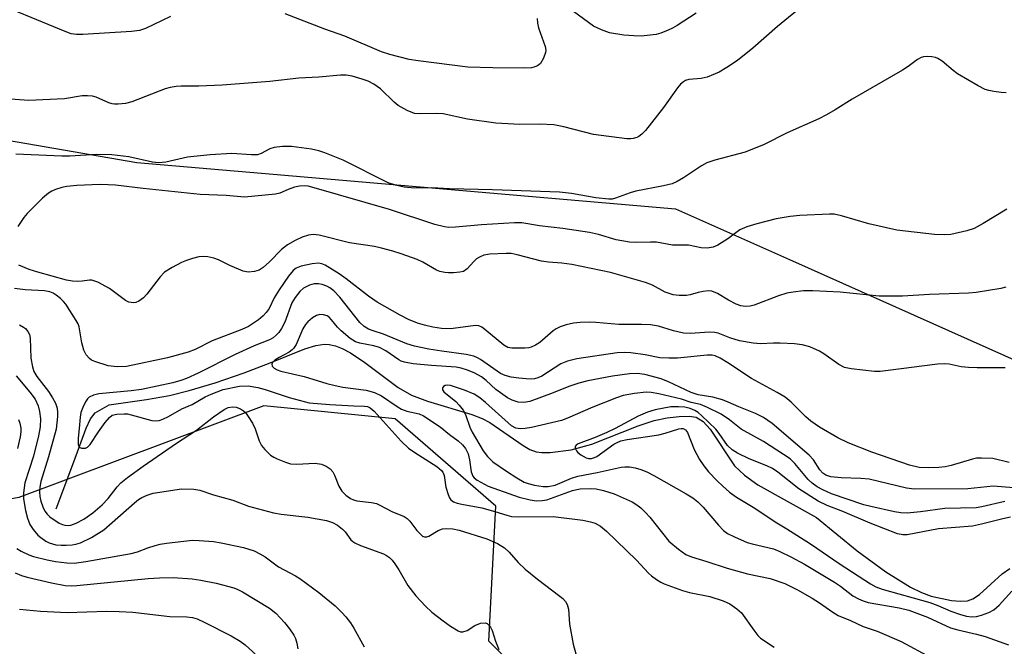
# Model space of a CAD drawing. Units: inches. Extents: x 1237766 to 1243766, y 525455 to 529455.
# Drawn here: x 1241407 to 1241630, y 526516 to 526658 of the extents above; entities that cross this region are included whole.
import ezdxf

# ---------------------------------------------------------------- set-up
doc = ezdxf.new("R2010")
doc.units = ezdxf.units.IN
doc.header["$MEASUREMENT"] = 0
for name, color, linetype in [('HYDRO-Single Line Stream', 4, 'Continuous'), ('NTRL-Trees', 3, 'Continuous'), ('Undefined', 1, 'Continuous')]:
    doc.layers.add(name, color=color, linetype=linetype)

msp = doc.modelspace()

# ---------------------------------------------------------------- linework, layer by layer
at = {"layer": 'HYDRO-Single Line Stream'}
msp.add_lwpolyline([(1241415.64, 526547.54), (1241419.67, 526558.14), (1241422.42, 526565.82), (1241423.43, 526567.89), (1241424.45, 526569.26), (1241427.64, 526571.08), (1241436.12, 526572.28), (1241441.3, 526573.18), (1241445.76, 526574.27), (1241451.59, 526576.04), (1241458.17, 526578.3), (1241464.05, 526580.55), (1241471.84, 526583.73), (1241474.38, 526584.48), (1241476.29, 526584.78), (1241477.37, 526584.72), (1241478.8, 526584.38), (1241480.3, 526583.78), (1241482.17, 526582.78), (1241485.4, 526580.64), (1241492.97, 526575.01), (1241496, 526573.21), (1241499.59, 526571.86), (1241509.58, 526568.86), (1241511.93, 526567.96), (1241513.68, 526567.1), (1241521.17, 526561.86), (1241522.73, 526560.98), (1241524.15, 526560.44), (1241525.44, 526560.27), (1241527.33, 526560.3), (1241532.06, 526560.88), (1241536.71, 526562.16), (1241547.21, 526566.3), (1241550.79, 526567.49), (1241553.73, 526568.1), (1241556.47, 526568.45), (1241558.71, 526568.5), (1241560.25, 526568.26), (1241561.87, 526567.3), (1241563.45, 526565.59), (1241568.95, 526557.31), (1241571.17, 526555.15), (1241574.21, 526552.98), (1241587.47, 526545.6), (1241596.66, 526538.06), (1241603.12, 526533.28), (1241608.69, 526529.87), (1241611.22, 526528.66), (1241613.38, 526527.85), (1241617.97, 526526.83), (1241619.94, 526526.66), (1241621.58, 526526.75), (1241622.77, 526527.18), (1241624.34, 526528.2), (1241629.43, 526532.83), (1241631.13, 526534.1)], dxfattribs=at)
at = {"layer": 'NTRL-Trees'}
for points in [[(1241305.02, 526705.44), (1241340.31, 526648.91), (1241361.41, 526638.36), (1241433.92, 526625.83), (1241464.74, 526623.19), (1241555.59, 526615.38), (1241581.34, 526603.9), (1241637.68, 526578.78), (1241783.07, 526503.62), (1241879.88, 526455.76), (1241942.87, 526418.34), (1241958.22, 526419.7), (1241992.77, 526422.75), (1241993.27, 526422.8), (1242006.45, 526435.32), (1242024.5, 526512.62), (1242061.62, 526576.9), (1242068.4, 526616.09), (1242082.36, 526696.75)], [(1241647.6, 526465.01), (1241627.79, 526451.2), (1241597.23, 526415.25), (1241562.52, 526396.8), (1241531.86, 526402.74), (1241515.77, 526439.69), (1241521.59, 526495.54), (1241521.59, 526509.5), (1241513.45, 526517.65), (1241515.04, 526548.12), (1241492.3, 526567.9), (1241462.63, 526570.87), (1241407.24, 526550.1), (1241374.6, 526544.17), (1241310.98, 526573.5), (1241257.46, 526613.06), (1241209.55, 526658.02)]]:
    msp.add_lwpolyline(points, dxfattribs=at)
at = {"layer": 'Undefined'}
for points, elevation in [([(1241584.85, 526661.6), (1241578.66, 526656.54), (1241573.12, 526651.7), (1241569.62, 526648.91), (1241567.24, 526647.28), (1241565.51, 526646.26), (1241562.78, 526645.15), (1241561.39, 526644.83), (1241558.63, 526644.61), (1241557.85, 526644.37), (1241557.4, 526644.09), (1241556.78, 526643.56), (1241556.04, 526642.72), (1241552.88, 526638.27), (1241548.82, 526633.07), (1241548.02, 526632.21), (1241547.35, 526631.69), (1241546.86, 526631.45), (1241546.05, 526631.24), (1241545.49, 526631.18), (1241544.64, 526631.21), (1241537.1, 526632.14), (1241530.39, 526633.89), (1241528.16, 526634.31), (1241524.91, 526634.5), (1241520.41, 526634.39), (1241515.03, 526634.74), (1241508.59, 526635.66), (1241503.09, 526636.8), (1241501.69, 526636.87), (1241497.75, 526636.83), (1241496.65, 526636.94), (1241495.01, 526637.57), (1241492.95, 526638.71), (1241492.07, 526639.45), (1241488.97, 526642.5), (1241487.45, 526643.55), (1241486.16, 526644.18), (1241484.79, 526644.7), (1241482.53, 526645.37), (1241481.19, 526645.59), (1241479.89, 526645.58), (1241475.05, 526645.12), (1241470.48, 526644.87), (1241463.94, 526644.13), (1241453.2, 526643.34), (1241447.92, 526643.09), (1241443.89, 526643.08), (1241442.77, 526643.01), (1241441.42, 526642.77), (1241440.33, 526642.46), (1241432.74, 526639.51), (1241431.37, 526639.2), (1241429.71, 526639), (1241428.89, 526638.99), (1241428.35, 526639.07), (1241427.56, 526639.34), (1241424.68, 526640.58), (1241423.85, 526640.79), (1241422.72, 526640.92), (1241421.58, 526640.88), (1241417.58, 526640.24), (1241409.44, 526639.87), (1241398.29, 526640.68)], 372), ([(1241441.48, 526658.81), (1241435.86, 526656.13), (1241434.48, 526655.66), (1241432.72, 526655.47), (1241421.71, 526654.79), (1241420.24, 526654.76), (1241419.09, 526654.95), (1241417.71, 526655.45), (1241399.33, 526663.02)], 374), ([(1241524.37, 526658.41), (1241524.44, 526657.34), (1241524.67, 526656.25), (1241526.17, 526652.03), (1241526.29, 526651.19), (1241526.22, 526650.67), (1241525.78, 526649.38), (1241525.11, 526648.22), (1241524.74, 526647.87), (1241524.31, 526647.62), (1241523.59, 526647.35), (1241523.05, 526647.24), (1241521.58, 526647.19), (1241514.34, 526647.26), (1241508.69, 526647.41), (1241497.49, 526648.79), (1241495.46, 526649.13), (1241491.09, 526650.26), (1241489.17, 526650.85), (1241480.9, 526654.36), (1241476.36, 526655.94), (1241467.39, 526659.43)], 374), ([(1241560.25, 526659.58), (1241556, 526656.8), (1241554.97, 526656.2), (1241553.93, 526655.71), (1241552.33, 526655.07), (1241551.24, 526654.76), (1241547.86, 526654.39), (1241546.18, 526654.43), (1241543.95, 526654.6), (1241540.72, 526655.13), (1241538.86, 526655.79), (1241537.09, 526656.67), (1241531.44, 526660.78)], 374), ([(1241630.36, 526641.6), (1241629.22, 526641.66), (1241627.51, 526641.89), (1241626.38, 526642.09), (1241625.56, 526642.35), (1241623.97, 526643.17), (1241619.31, 526645.89), (1241618.35, 526646.59), (1241615.84, 526648.7), (1241614.88, 526649.36), (1241614.37, 526649.57), (1241613.57, 526649.73), (1241612.47, 526649.78), (1241611.65, 526649.7), (1241611.11, 526649.53), (1241610.33, 526649.13), (1241608.16, 526647.53), (1241606.9, 526646.72), (1241595.53, 526640.14), (1241591.72, 526637.71), (1241589.74, 526636.58), (1241587.97, 526635.68), (1241580.81, 526632.53), (1241575.66, 526629.92), (1241571.36, 526628.19), (1241564.53, 526626.38), (1241562.7, 526625.73), (1241561.47, 526625.08), (1241557.45, 526622.34), (1241556.01, 526621.54), (1241554.86, 526621.04), (1241552.92, 526620.55), (1241546.66, 526619.39), (1241545.39, 526618.99), (1241542.07, 526617.75), (1241541.27, 526617.57), (1241540.56, 526617.52), (1241537.65, 526617.83), (1241532.1, 526618.83), (1241529.39, 526619.16), (1241514.24, 526619.66), (1241504.58, 526619.85), (1241500.54, 526620.13), (1241496.65, 526620.03), (1241494.33, 526620.25), (1241492.37, 526620.7), (1241490.7, 526621.27), (1241480.5, 526626.39), (1241476.38, 526628.05), (1241475.02, 526628.49), (1241473.38, 526628.88), (1241468.82, 526629.46), (1241466.84, 526629.47), (1241464.9, 526629.24), (1241463.94, 526628.9), (1241461.98, 526627.84), (1241461.2, 526627.6), (1241459.79, 526627.56), (1241455.33, 526627.85), (1241450.46, 526627.6), (1241445.36, 526627.06), (1241440.44, 526625.94), (1241438.82, 526625.74), (1241437.42, 526625.88), (1241432.08, 526627.11), (1241428.29, 526627.53), (1241424.84, 526627.62), (1241418.73, 526627.27), (1241416.99, 526627.25), (1241406.57, 526627.75)], 370), ([(1241630.47, 526615.28), (1241625.15, 526612.04), (1241623.08, 526610.91), (1241621.45, 526610.35), (1241617.83, 526609.59), (1241616.41, 526609.5), (1241614.11, 526609.59), (1241605.61, 526610.54), (1241599.27, 526611.95), (1241593.14, 526613.8), (1241591.49, 526614.17), (1241590.38, 526614.19), (1241583.72, 526613.85), (1241581.49, 526613.61), (1241578.39, 526613.09), (1241573.99, 526611.98), (1241571.75, 526611.28), (1241570.16, 526610.58), (1241567.41, 526608.55), (1241565.21, 526607.14), (1241564.16, 526606.68), (1241562.75, 526606.45), (1241561.44, 526606.54), (1241558.52, 526607.16), (1241554.97, 526607.18), (1241551.35, 526607.84), (1241549.95, 526607.86), (1241546.6, 526607.72), (1241545.22, 526607.8), (1241542.21, 526608.39), (1241538.2, 526609.56), (1241536.17, 526610.02), (1241530.12, 526610.92), (1241524.88, 526611.51), (1241520.87, 526612.22), (1241519.2, 526612.22), (1241511.75, 526611.77), (1241505.88, 526611.19), (1241504.41, 526611.17), (1241503.4, 526611.27), (1241501.24, 526611.82), (1241490.98, 526615.2), (1241474, 526620.13), (1241472.61, 526620.46), (1241471.76, 526620.56), (1241470.62, 526620.51), (1241469.49, 526620.23), (1241468.11, 526619.76), (1241466.18, 526618.91), (1241465.24, 526618.66), (1241458.22, 526618.01), (1241454.12, 526618.36), (1241448.2, 526618.6), (1241435.31, 526619.95), (1241429.06, 526620.69), (1241425.77, 526620.83), (1241423.81, 526620.82), (1241420.35, 526620.66), (1241418.06, 526620.39), (1241416.92, 526620.16), (1241415.5, 526619.7), (1241414.68, 526619.36), (1241413.92, 526618.93), (1241412.62, 526617.78), (1241409.11, 526614.29), (1241408.38, 526613.41), (1241407.04, 526611.38)], 368), ([(1241630.23, 526597.67), (1241629.16, 526597.33), (1241623.56, 526596.45), (1241621.8, 526596.32), (1241613, 526596.02), (1241606.91, 526595.6), (1241601.6, 526595.64), (1241592.79, 526596.52), (1241586.62, 526596.86), (1241584.56, 526596.82), (1241582.2, 526596.55), (1241580.77, 526596.27), (1241578.91, 526595.66), (1241573.37, 526593.58), (1241572.51, 526593.37), (1241571.44, 526593.32), (1241570.37, 526593.46), (1241569.34, 526593.83), (1241567.62, 526594.71), (1241565.14, 526596.23), (1241563.8, 526596.73), (1241562.96, 526596.82), (1241561.87, 526596.7), (1241560.77, 526596.46), (1241558.9, 526595.9), (1241558.09, 526595.76), (1241556.43, 526595.76), (1241555.06, 526595.92), (1241553.25, 526596.53), (1241550.39, 526598.08), (1241548.87, 526598.74), (1241540.92, 526600.96), (1241532.18, 526602.78), (1241529.92, 526603.09), (1241526.93, 526603.31), (1241525.31, 526603.53), (1241519.86, 526604.99), (1241518.46, 526605.24), (1241517.37, 526605.27), (1241513.64, 526605.08), (1241512.32, 526604.87), (1241511.33, 526604.46), (1241510.65, 526604.03), (1241510.03, 526603.45), (1241508.52, 526601.78), (1241507.68, 526601.23), (1241506.88, 526601.01), (1241505.46, 526600.86), (1241504.31, 526600.86), (1241503.48, 526600.96), (1241502.4, 526601.2), (1241501.64, 526601.48), (1241498.5, 526603.28), (1241497.21, 526603.89), (1241493.66, 526605.2), (1241491.72, 526605.81), (1241489.2, 526606.5), (1241487.57, 526606.86), (1241481.95, 526607.66), (1241475.1, 526609.38), (1241473.73, 526609.57), (1241472.68, 526609.42), (1241471.29, 526608.92), (1241469.68, 526608.18), (1241467.96, 526607.19), (1241466.58, 526606.16), (1241463.87, 526603.41), (1241462.43, 526602.12), (1241461.53, 526601.53), (1241460.46, 526601.21), (1241459.05, 526601.08), (1241457.92, 526601.3), (1241454.9, 526602.53), (1241452.37, 526603.87), (1241451.3, 526604.22), (1241449.91, 526604.51), (1241449.07, 526604.59), (1241447.9, 526604.48), (1241446.48, 526604.14), (1241445.1, 526603.7), (1241444.01, 526603.23), (1241441.88, 526602.11), (1241440.12, 526601.01), (1241439.16, 526599.99), (1241436.19, 526596.1), (1241435.42, 526595.23), (1241434.37, 526594.46), (1241433.67, 526594.18), (1241433.17, 526594.11), (1241432.08, 526594.27), (1241431.32, 526594.61), (1241427.73, 526597.38), (1241425.08, 526598.76), (1241423.73, 526599.24), (1241423.23, 526599.26), (1241421.57, 526598.98), (1241420.46, 526598.9), (1241419.38, 526599), (1241418.03, 526599.23), (1241411.52, 526601.03), (1241409.61, 526601.68), (1241407.27, 526602.63)], 366), ([(1241630.07, 526579.42), (1241623.8, 526579.4), (1241621.82, 526579.49), (1241620.17, 526579.68), (1241617.44, 526580.24), (1241616.3, 526580.33), (1241614.84, 526580.22), (1241603.63, 526578.8), (1241601.88, 526578.62), (1241600.56, 526578.6), (1241595.34, 526579.17), (1241593.78, 526579.5), (1241592.53, 526580.14), (1241589.16, 526582.58), (1241588.16, 526583.22), (1241585.99, 526584.16), (1241584.27, 526584.61), (1241582.51, 526584.83), (1241579.26, 526584.99), (1241577.78, 526585), (1241574.83, 526584.84), (1241573.13, 526584.96), (1241570.06, 526585.52), (1241567.88, 526586.23), (1241565.27, 526587.23), (1241564.48, 526587.43), (1241563.22, 526587.48), (1241558.98, 526587.18), (1241557.43, 526587.25), (1241555.18, 526587.75), (1241551.75, 526588.84), (1241549.97, 526589.17), (1241547.94, 526589.24), (1241542.82, 526589.19), (1241537.6, 526589.7), (1241536.14, 526589.78), (1241534.05, 526589.67), (1241532.58, 526589.5), (1241530.89, 526589.14), (1241529.59, 526588.7), (1241528.63, 526588.22), (1241527.96, 526587.75), (1241524.98, 526585.17), (1241524.01, 526584.55), (1241522.99, 526584.06), (1241522.45, 526583.91), (1241521.58, 526583.83), (1241518.61, 526583.89), (1241517.76, 526584.04), (1241516.79, 526584.53), (1241512.54, 526588.11), (1241511.85, 526588.59), (1241511.19, 526588.89), (1241510.74, 526588.97), (1241509.91, 526588.95), (1241504.74, 526588.27), (1241502.74, 526588.3), (1241500.82, 526588.6), (1241498.92, 526589.03), (1241497.33, 526589.54), (1241495.26, 526590.37), (1241493.43, 526591.29), (1241488.23, 526594.24), (1241486.26, 526595.59), (1241481.21, 526599.51), (1241479.59, 526600.68), (1241476.44, 526602.63), (1241475.68, 526602.96), (1241474.95, 526603.09), (1241473.54, 526602.96), (1241471, 526602.39), (1241469.94, 526601.96), (1241469.25, 526601.44), (1241468.17, 526600.13), (1241466.04, 526597.04), (1241464.97, 526595.25), (1241463.78, 526592.85), (1241463.15, 526591.93), (1241462.41, 526591.14), (1241461.38, 526590.25), (1241459.13, 526588.78), (1241457.59, 526588.08), (1241450.92, 526585.51), (1241447.06, 526583.56), (1241445.51, 526582.94), (1241440.85, 526581.66), (1241431.59, 526579.72), (1241429.49, 526579.65), (1241427.46, 526579.88), (1241424.4, 526580.83), (1241423.63, 526581.19), (1241423.18, 526581.52), (1241422.44, 526582.38), (1241421.92, 526583.39), (1241421.5, 526585.07), (1241420.86, 526588.69), (1241420.62, 526589.34), (1241420.21, 526590.1), (1241417.83, 526593.78), (1241417.33, 526594.42), (1241416.63, 526595.11), (1241415.7, 526595.84), (1241414.96, 526596.3), (1241414.21, 526596.61), (1241413.07, 526596.79), (1241408.65, 526597.05), (1241406.25, 526597.32)], 364), ([(1241630.99, 526558.06), (1241627.34, 526558.94), (1241624.76, 526559.03), (1241623.61, 526558.97), (1241622.75, 526558.81), (1241617.93, 526557.33), (1241616.52, 526557.02), (1241615.14, 526556.91), (1241612.82, 526556.84), (1241610.64, 526556.92), (1241608.48, 526557.44), (1241599.98, 526560.38), (1241594.6, 526562.49), (1241592.29, 526563.6), (1241588.15, 526566.02), (1241586.2, 526567.37), (1241585.08, 526568.34), (1241581.73, 526571.7), (1241580.37, 526572.79), (1241578.62, 526573.83), (1241572.77, 526576.98), (1241567.47, 526580.57), (1241565.71, 526581.63), (1241564.54, 526582.16), (1241563.89, 526582.3), (1241562.77, 526582.3), (1241556.08, 526581.61), (1241554.09, 526581.57), (1241552.11, 526581.72), (1241548.74, 526582.35), (1241545.49, 526582.82), (1241544.08, 526582.91), (1241542.41, 526582.82), (1241533.32, 526581.49), (1241531.19, 526580.96), (1241529.68, 526580.33), (1241525.44, 526577.57), (1241524.49, 526577.15), (1241523.75, 526576.94), (1241523.03, 526576.86), (1241521.9, 526576.9), (1241520.21, 526577.07), (1241518.5, 526577.34), (1241517.12, 526577.66), (1241516.04, 526578.14), (1241511.59, 526581.28), (1241510.86, 526581.71), (1241510.06, 526582.05), (1241508.28, 526582.46), (1241502.79, 526583.18), (1241499.87, 526583.64), (1241496.65, 526584.3), (1241494.88, 526584.86), (1241489.64, 526587.03), (1241487.27, 526587.76), (1241486.22, 526588.17), (1241485.29, 526588.73), (1241484.28, 526589.69), (1241479.75, 526595.37), (1241478.39, 526596.8), (1241477.54, 526597.47), (1241476.81, 526597.88), (1241475.75, 526598.29), (1241474.97, 526598.42), (1241473.94, 526598.4), (1241472.88, 526598.11), (1241471.58, 526597.4), (1241470.71, 526596.65), (1241469.66, 526595.3), (1241468.93, 526594.08), (1241467.32, 526589.74), (1241466.58, 526588.31), (1241465.96, 526587.43), (1241465.37, 526586.8), (1241464.72, 526586.24), (1241463.88, 526585.74), (1241460.43, 526584.4), (1241456.12, 526582.47), (1241447.75, 526578.23), (1241445.12, 526577), (1241443.88, 526576.53), (1241442.03, 526576.04), (1241434.95, 526574.52), (1241432.61, 526574.2), (1241425.35, 526573.51), (1241424.11, 526573.24), (1241423.12, 526572.79), (1241422.72, 526572.44), (1241422.27, 526571.75), (1241421.67, 526570.44), (1241421.28, 526569.35), (1241421.08, 526568.25), (1241420.88, 526565.73), (1241420.61, 526563.56), (1241420.61, 526562.13), (1241420.87, 526561.49), (1241421.41, 526561.24), (1241422.31, 526561.29), (1241422.76, 526561.5), (1241423.36, 526562.07), (1241425.21, 526564.96), (1241426.74, 526567.09), (1241427.69, 526568.22), (1241428.36, 526568.69), (1241429.37, 526568.94), (1241431.03, 526569.03), (1241431.81, 526569), (1241432.62, 526568.83), (1241437.27, 526567.54), (1241438.09, 526567.43), (1241438.92, 526567.54), (1241439.74, 526567.83), (1241441.09, 526568.44), (1241444.04, 526570.15), (1241446.43, 526571.16), (1241449.34, 526572.86), (1241450.67, 526573.47), (1241453.42, 526574.49), (1241457.07, 526575.25), (1241459.05, 526575.34), (1241461.23, 526574.96), (1241462.87, 526574.52), (1241468.31, 526572.73), (1241472.82, 526571.53), (1241477.54, 526571.11), (1241482.91, 526570.8), (1241485.33, 526570.76), (1241486.03, 526570.66), (1241486.62, 526570.38), (1241487.49, 526569.63), (1241493.66, 526562.88), (1241495.28, 526561.3), (1241496.69, 526560.27), (1241501.71, 526557.12), (1241502.76, 526556.24), (1241503.06, 526555.83), (1241503.33, 526555.11), (1241503.71, 526552.46), (1241504.23, 526550.81), (1241504.58, 526550.04), (1241504.87, 526549.6), (1241505.48, 526549.13), (1241506.25, 526548.85), (1241507.35, 526548.58), (1241511.88, 526547.78), (1241514.76, 526546.97), (1241517.5, 526546.1), (1241518.59, 526545.84), (1241520.04, 526545.73), (1241527.98, 526545.81), (1241534.66, 526544.96), (1241536.38, 526544.62), (1241537.46, 526544.29), (1241538.64, 526543.64), (1241540.01, 526542.52), (1241546.82, 526535.97), (1241549.51, 526533.01), (1241550.16, 526532.43), (1241551.32, 526531.57), (1241552.3, 526530.97), (1241553.09, 526530.6), (1241557.21, 526529.07), (1241558.76, 526528.65), (1241563.4, 526527.72), (1241566.36, 526526.78), (1241567.88, 526526.08), (1241569.5, 526524.97), (1241570.53, 526524.04), (1241573.3, 526520.1), (1241574.22, 526518.94), (1241574.84, 526518.33), (1241577.9, 526516.31)], 362), ([(1241632.09, 526552.29), (1241627.36, 526552.7), (1241621.69, 526552.09), (1241609.51, 526551.98), (1241607.8, 526552.26), (1241599.36, 526554.27), (1241597.51, 526554.44), (1241593.01, 526554.53), (1241590.68, 526554.78), (1241589.59, 526555.14), (1241588.89, 526555.6), (1241588.22, 526556.39), (1241586.79, 526558.66), (1241585.83, 526559.69), (1241577.43, 526566.82), (1241576.51, 526567.54), (1241575.51, 526568.16), (1241573.7, 526569.1), (1241569.91, 526570.62), (1241567.53, 526571.69), (1241566.21, 526572.17), (1241564.05, 526572.81), (1241560.75, 526573.3), (1241559.12, 526573.82), (1241554.02, 526576.26), (1241552.37, 526576.91), (1241548.72, 526577.88), (1241546.97, 526578.15), (1241545.21, 526578.05), (1241541.39, 526577.54), (1241535.81, 526576.45), (1241533.79, 526575.94), (1241531.53, 526575.18), (1241527.96, 526573.75), (1241522.67, 526571.79), (1241521.35, 526571.57), (1241520.05, 526571.64), (1241518.71, 526572.09), (1241517.69, 526572.66), (1241515, 526574.53), (1241512.85, 526576.53), (1241511.76, 526577.37), (1241510.29, 526578.23), (1241508.63, 526578.91), (1241507.21, 526579.38), (1241506.06, 526579.59), (1241500.5, 526579.92), (1241496.31, 526580.36), (1241494.39, 526580.67), (1241493.62, 526580.94), (1241493.11, 526581.22), (1241490.2, 526583.26), (1241488.74, 526584.02), (1241487.42, 526584.4), (1241484.3, 526584.98), (1241483.28, 526585.33), (1241482.1, 526586.09), (1241480.09, 526587.81), (1241479.27, 526588.62), (1241477.89, 526590.29), (1241477.34, 526590.85), (1241476.91, 526591.14), (1241476.11, 526591.4), (1241475.27, 526591.44), (1241474.51, 526591.22), (1241473.57, 526590.69), (1241472.51, 526589.83), (1241472, 526589.2), (1241471.44, 526588.25), (1241469.9, 526584.73), (1241469.33, 526583.81), (1241468.98, 526583.46), (1241468.3, 526582.99), (1241466.03, 526581.78), (1241465.08, 526581.18), (1241464.57, 526580.65), (1241464.42, 526580.23), (1241464.48, 526579.81), (1241464.91, 526579.32), (1241465.6, 526578.95), (1241466.42, 526578.68), (1241471.7, 526577.43), (1241476.86, 526575.9), (1241478.73, 526575.43), (1241480.48, 526575.08), (1241485.75, 526574.34), (1241487.58, 526573.84), (1241489.15, 526573.12), (1241492.76, 526570.65), (1241493.72, 526570.11), (1241494.94, 526569.63), (1241497.66, 526569.03), (1241498.71, 526568.56), (1241502.46, 526566.08), (1241504.57, 526564.36), (1241506.5, 526562.93), (1241507.52, 526562.02), (1241508.17, 526561.18), (1241508.75, 526560), (1241509.07, 526558.63), (1241509.45, 526555.9), (1241509.8, 526554.96), (1241510.13, 526554.56), (1241510.78, 526554.06), (1241513.26, 526552.7), (1241520.3, 526550.22), (1241522.74, 526549.61), (1241524.11, 526549.38), (1241525.46, 526549.4), (1241526.54, 526549.58), (1241532.32, 526551.67), (1241533.32, 526551.93), (1241534.11, 526552.04), (1241536.33, 526552.15), (1241537.69, 526552.1), (1241539.31, 526551.73), (1241541.72, 526550.94), (1241545.82, 526549.12), (1241546.85, 526548.49), (1241547.77, 526547.75), (1241548.85, 526546.75), (1241549.83, 526545.69), (1241554.12, 526540.28), (1241556.3, 526538.41), (1241557.93, 526537.26), (1241559.24, 526536.73), (1241562.68, 526535.68), (1241567.29, 526534.13), (1241571.88, 526532.89), (1241577.03, 526531.78), (1241580.33, 526530.66), (1241583.16, 526529.28), (1241586.51, 526527.33), (1241588.13, 526526.3), (1241591.18, 526524.18), (1241592.39, 526523.47), (1241595.17, 526522.33), (1241598, 526520.97), (1241601.18, 526519.88), (1241606.59, 526517.58), (1241613.28, 526513.98)], 360), ([(1241407.37, 526589.11), (1241408.32, 526588.65), (1241408.73, 526588.3), (1241409.25, 526587.67), (1241409.62, 526586.95), (1241409.82, 526586.16), (1241409.96, 526581.58), (1241410.31, 526579.68), (1241410.64, 526578.63), (1241411.28, 526577.48), (1241413.91, 526574.09), (1241414.88, 526572.67), (1241415.56, 526571.43), (1241415.89, 526570.33), (1241416, 526569.29), (1241416, 526568.44), (1241415.64, 526565.54), (1241413.95, 526559.34), (1241412.24, 526553.74), (1241411.98, 526552.42), (1241411.92, 526551.39), (1241411.99, 526550.37), (1241412.22, 526549.3), (1241412.66, 526547.98), (1241413.15, 526546.99), (1241413.65, 526546.32), (1241414.25, 526545.73), (1241416.35, 526544.35), (1241417.09, 526544), (1241417.61, 526543.86), (1241418.42, 526543.8), (1241418.96, 526543.85), (1241420.22, 526544.28), (1241421.9, 526545.21), (1241423.95, 526546.68), (1241426.08, 526548.47), (1241427.42, 526549.9), (1241429.43, 526552.55), (1241430.25, 526553.41), (1241431.76, 526554.6), (1241435.36, 526557.2), (1241442.87, 526562.41), (1241447.36, 526565.3), (1241451.25, 526568.34), (1241453.65, 526570.03), (1241454.57, 526570.46), (1241455.51, 526570.62), (1241456.31, 526570.51), (1241457.33, 526570.14), (1241458.02, 526569.72), (1241458.42, 526569.33), (1241459.09, 526568.4), (1241460, 526566.9), (1241460.64, 526565.61), (1241461.56, 526562.9), (1241462.08, 526561.86), (1241462.83, 526560.95), (1241464.13, 526559.72), (1241464.85, 526559.22), (1241465.62, 526558.84), (1241467.5, 526558.07), (1241468.6, 526557.73), (1241470.01, 526557.62), (1241474.21, 526557.86), (1241475.62, 526557.63), (1241476.67, 526557.19), (1241477.62, 526556.56), (1241478.17, 526555.94), (1241478.57, 526555.17), (1241479.54, 526552.71), (1241480.21, 526551.53), (1241481.11, 526550.61), (1241482.17, 526549.88), (1241482.84, 526549.6), (1241483.64, 526549.39), (1241486.89, 526548.98), (1241488.04, 526548.73), (1241488.83, 526548.39), (1241491.55, 526546.95), (1241494.27, 526545.83), (1241494.97, 526545.37), (1241495.59, 526544.78), (1241497.19, 526542.69), (1241497.9, 526541.89), (1241498.46, 526541.41), (1241498.87, 526541.22), (1241499.41, 526541.21), (1241499.88, 526541.37), (1241502.01, 526542.62), (1241502.98, 526543.02), (1241503.96, 526543.14), (1241505.33, 526543.06), (1241506.75, 526542.74), (1241512.97, 526540.76), (1241515.42, 526539.75), (1241517.01, 526538.73), (1241518, 526537.73), (1241520.08, 526535.39), (1241521.66, 526533.89), (1241524.44, 526531.65), (1241529.49, 526527.82), (1241530.16, 526527.25), (1241530.73, 526526.61), (1241531.1, 526525.91), (1241531.4, 526524.88), (1241531.66, 526521.47), (1241532.49, 526516.96), (1241534.28, 526510.42)], 364), ([(1241406.65, 526577.6), (1241409.73, 526573.95), (1241410.92, 526572.32), (1241411.58, 526570.87), (1241411.92, 526569.54), (1241412.15, 526567.91), (1241412.08, 526566.05), (1241411.69, 526564.07), (1241410.53, 526559.46), (1241408.57, 526553.4), (1241408.26, 526551.14), (1241408.26, 526549.78), (1241408.75, 526547.17), (1241409.23, 526545.44), (1241409.75, 526544.05), (1241410.5, 526542.88), (1241411.56, 526541.59), (1241412.18, 526541.04), (1241413.33, 526540.28), (1241414.07, 526539.9), (1241414.83, 526539.63), (1241415.63, 526539.45), (1241416.77, 526539.34), (1241417.9, 526539.34), (1241419.31, 526539.45), (1241420.13, 526539.59), (1241421.15, 526539.9), (1241423.66, 526541.08), (1241426.45, 526542.79), (1241433.35, 526548.9), (1241434.27, 526549.65), (1241435, 526550.12), (1241436.24, 526550.68), (1241437.59, 526551.08), (1241444, 526552.05), (1241446.78, 526552.03), (1241448.14, 526551.81), (1241451.19, 526550.75), (1241455.58, 526549.49), (1241459.13, 526548.13), (1241464.79, 526546.65), (1241466.51, 526546.34), (1241472.56, 526545.69), (1241476.78, 526544.9), (1241478.11, 526544.49), (1241479.27, 526543.86), (1241480.41, 526542.97), (1241480.99, 526542.33), (1241482.29, 526540.53), (1241482.67, 526540.16), (1241483.13, 526539.84), (1241484.44, 526539.25), (1241489.67, 526537.35), (1241490.35, 526537.02), (1241490.98, 526536.55), (1241491.56, 526535.97), (1241492.23, 526535.11), (1241493.11, 526533.74), (1241495.16, 526530.2), (1241496.94, 526527.88), (1241499.15, 526525.56), (1241500.57, 526524.21), (1241503.09, 526522.22), (1241504.76, 526521.02), (1241506.51, 526519.98), (1241507.02, 526519.79), (1241507.53, 526519.76), (1241508.51, 526520.06), (1241510.26, 526521.22), (1241511.58, 526521.69), (1241512.6, 526521.78), (1241513.05, 526521.61), (1241513.44, 526521.27), (1241513.78, 526520.84), (1241514.2, 526520.08), (1241514.98, 526517.68), (1241515.73, 526515.78)], 366), ([(1241630.03, 526549.21), (1241624.86, 526548.03), (1241623.54, 526547.81), (1241616.5, 526547.6), (1241610.96, 526546.84), (1241607.93, 526546.58), (1241606.53, 526546.65), (1241605.12, 526546.87), (1241599.76, 526548.06), (1241598.16, 526548.49), (1241590.85, 526550.97), (1241588.9, 526551.83), (1241587.66, 526552.52), (1241586.47, 526553.38), (1241585.59, 526554.17), (1241582.58, 526557.81), (1241581.5, 526558.85), (1241575.51, 526562.74), (1241570.46, 526565.56), (1241567.84, 526567.68), (1241565.9, 526568.92), (1241562.84, 526570.46), (1241561.28, 526571.11), (1241559.17, 526571.62), (1241556.98, 526572.31), (1241551.87, 526573.58), (1241550.13, 526573.86), (1241548.96, 526573.91), (1241546.38, 526573.6), (1241543.82, 526573.17), (1241542.26, 526572.67), (1241536.92, 526570.54), (1241531.22, 526568.01), (1241529.89, 526567.5), (1241523.05, 526565.9), (1241521.67, 526565.7), (1241520.58, 526565.64), (1241519.52, 526565.81), (1241518.54, 526566.34), (1241512.7, 526571.6), (1241511.39, 526572.66), (1241510.15, 526573.47), (1241507.97, 526574.4), (1241504.77, 526575.41), (1241504, 526575.5), (1241503.55, 526575.43), (1241503.2, 526575.24), (1241503, 526574.89), (1241503, 526574.48), (1241503.28, 526574.01), (1241505.96, 526571.82), (1241506.74, 526570.96), (1241507.6, 526569.82), (1241508.15, 526568.84), (1241509.16, 526565.99), (1241509.69, 526564.87), (1241512.18, 526560.69), (1241513.12, 526559.38), (1241514.37, 526558.21), (1241517.4, 526556.05), (1241519.75, 526554.53), (1241521.41, 526553.61), (1241522.35, 526553.25), (1241523.73, 526552.93), (1241525.71, 526552.61), (1241526.83, 526552.59), (1241528.4, 526552.93), (1241532.15, 526554.49), (1241533.52, 526554.94), (1241537.93, 526555.76), (1241543.36, 526556.98), (1241544.18, 526557.07), (1241545.22, 526557.02), (1241546.51, 526556.79), (1241547.8, 526556.43), (1241549.16, 526555.88), (1241550.74, 526555.09), (1241558.01, 526550.96), (1241559.51, 526550.01), (1241560.63, 526549.11), (1241561.89, 526547.93), (1241565.34, 526543.85), (1241566.49, 526542.69), (1241567.36, 526542.01), (1241568.91, 526541.22), (1241571.84, 526539.94), (1241572.93, 526539.61), (1241577.73, 526538.49), (1241579.17, 526537.9), (1241581.69, 526536.67), (1241584.77, 526535.03), (1241591.51, 526530.98), (1241592.87, 526530.06), (1241595.68, 526527.91), (1241596.94, 526527.19), (1241598.02, 526526.73), (1241599.15, 526526.4), (1241606.17, 526525.2), (1241608.34, 526524.65), (1241612.58, 526523.04), (1241617.74, 526520.67), (1241619.42, 526520.2), (1241623.64, 526519.23), (1241625.57, 526518.68), (1241630.82, 526516.83)], 358), ([(1241631.3, 526545.64), (1241629.58, 526545.33), (1241624.72, 526544.06), (1241622.7, 526543.66), (1241615.06, 526543.03), (1241607.99, 526541.69), (1241606.95, 526541.68), (1241605.75, 526541.94), (1241599.57, 526544.32), (1241593.39, 526546.93), (1241589.88, 526548.28), (1241587.86, 526549.29), (1241583.49, 526552.05), (1241578.71, 526555.84), (1241577.51, 526556.67), (1241576.23, 526557.3), (1241572.28, 526558.82), (1241569.65, 526560.16), (1241568.39, 526560.92), (1241567.37, 526561.9), (1241565.49, 526564.59), (1241564.71, 526565.57), (1241561.6, 526568.61), (1241560.7, 526569.36), (1241559.99, 526569.81), (1241558.91, 526570.23), (1241557.75, 526570.5), (1241556.29, 526570.63), (1241554.53, 526570.57), (1241551.01, 526569.91), (1241549.3, 526569.42), (1241547.17, 526568.48), (1241541.95, 526565.72), (1241540.11, 526564.84), (1241537.47, 526563.7), (1241533.65, 526562.27), (1241533.14, 526561.91), (1241532.97, 526561.64), (1241532.97, 526561.27), (1241533.25, 526560.69), (1241533.57, 526560.3), (1241534.21, 526559.75), (1241535.44, 526559.05), (1241535.93, 526558.93), (1241536.62, 526558.94), (1241537.3, 526559.14), (1241537.81, 526559.41), (1241541.66, 526562.14), (1241542.41, 526562.58), (1241543.26, 526562.93), (1241544.7, 526563.24), (1241551.83, 526564.3), (1241553.27, 526564.63), (1241556.36, 526565.64), (1241556.9, 526565.72), (1241557.36, 526565.68), (1241557.89, 526565.41), (1241558.34, 526564.79), (1241559.84, 526561), (1241561.06, 526558.73), (1241561.99, 526557.28), (1241563.08, 526555.94), (1241565.05, 526553.88), (1241566.29, 526552.67), (1241567.85, 526551.3), (1241569.38, 526550.19), (1241573.18, 526547.93), (1241578.49, 526544.37), (1241580.78, 526543.02), (1241586.08, 526539.64), (1241592.82, 526535.08), (1241599.7, 526530.58), (1241600.9, 526529.92), (1241602.28, 526529.43), (1241613.07, 526526.4), (1241614.89, 526525.73), (1241617.86, 526524.4), (1241620, 526523.65), (1241621.35, 526523.3), (1241622.47, 526523.18), (1241623.6, 526523.25), (1241624.73, 526523.55), (1241626.39, 526524.14), (1241627.55, 526524.74), (1241628.75, 526525.75), (1241631.58, 526528.93)], 356), ([(1241407.17, 526567.74), (1241407.47, 526566.94), (1241407.67, 526565.8), (1241407.68, 526564.97), (1241407.55, 526563.86), (1241406.92, 526561.16)], 368), ([(1241406.81, 526538.61), (1241407.73, 526538), (1241409.48, 526537.13), (1241410.54, 526536.75), (1241413.63, 526536.01), (1241415.54, 526535.66), (1241418.08, 526535.37), (1241419.78, 526535.3), (1241422.36, 526535.62), (1241432.61, 526537.43), (1241434.04, 526537.83), (1241436.36, 526538.72), (1241438.03, 526539.26), (1241439.16, 526539.56), (1241440.6, 526539.83), (1241446.49, 526540.44), (1241447.97, 526540.41), (1241451.24, 526540.17), (1241452.96, 526539.89), (1241458.04, 526538.8), (1241460.41, 526538.04), (1241461.67, 526537.42), (1241462.89, 526536.69), (1241465.88, 526534.42), (1241469.77, 526532.41), (1241470.71, 526531.84), (1241475.02, 526528.64), (1241478.7, 526525.61), (1241480.2, 526524.16), (1241481.15, 526523.12), (1241482.15, 526521.81), (1241482.91, 526520.6), (1241485.25, 526516.35)], 368), ([(1241406.39, 526533.12), (1241407.88, 526532.48), (1241409.14, 526532.09), (1241414.61, 526530.83), (1241417.7, 526530.26), (1241419.05, 526530.16), (1241420.31, 526530.19), (1241436.49, 526531.84), (1241438.99, 526531.99), (1241442.14, 526532.04), (1241446.4, 526531.74), (1241448.39, 526531.46), (1241451.81, 526530.77), (1241455.8, 526529.7), (1241456.74, 526529.31), (1241457.75, 526528.78), (1241463.85, 526525.09), (1241465.3, 526523.95), (1241467.3, 526521.84), (1241468.41, 526520.42), (1241469.36, 526519), (1241469.74, 526518.25), (1241470.09, 526517.21), (1241470.31, 526515.88)], 370), ([(1241407.41, 526524.86), (1241412.11, 526524.4), (1241418.14, 526524.16), (1241427.07, 526524.39), (1241429.89, 526524.37), (1241432.97, 526524.17), (1241441.39, 526523.24), (1241445.19, 526523.18), (1241446.51, 526523.01), (1241447.54, 526522.68), (1241449.14, 526521.92), (1241455.22, 526518.82), (1241457.26, 526517.63), (1241458.36, 526516.84), (1241460.13, 526515.23), (1241461.18, 526514.16), (1241461.79, 526513.32)], 372)]:
    msp.add_lwpolyline(points, dxfattribs=dict(at, elevation=elevation))

doc.saveas('drawing.dxf')
